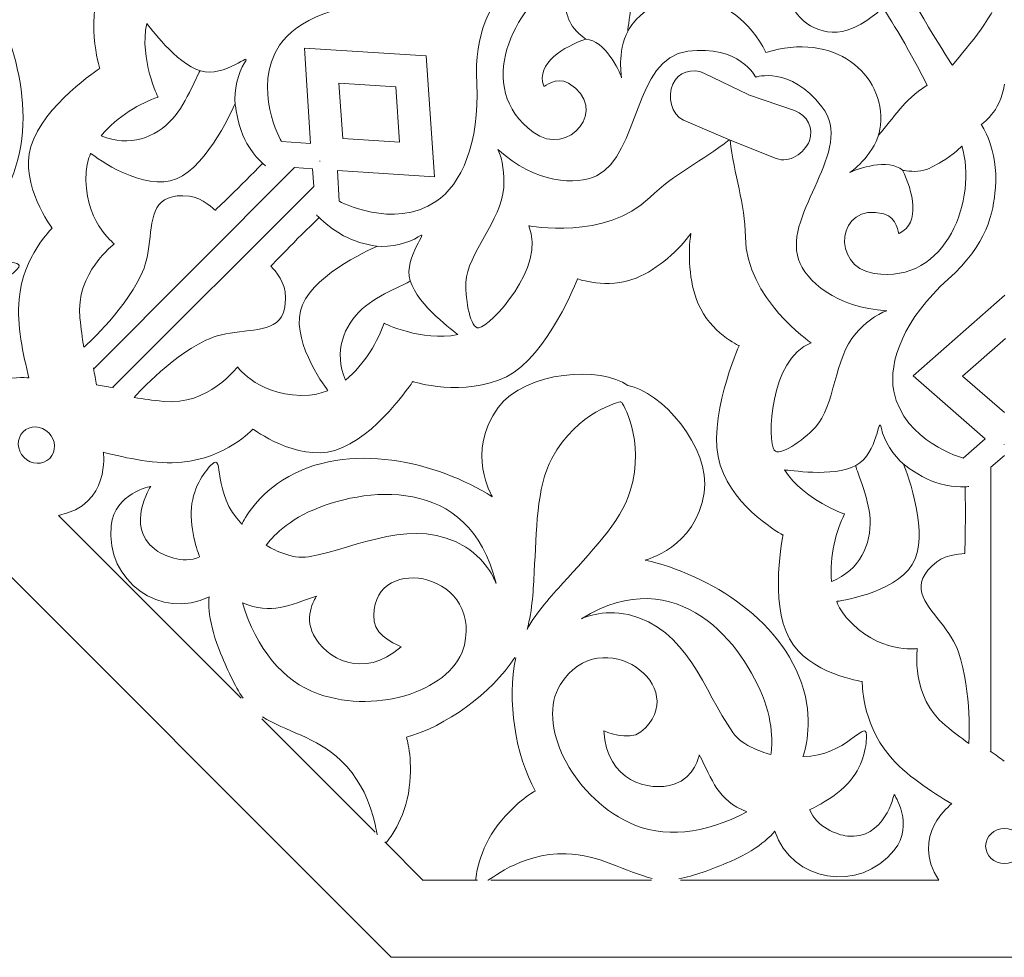
# Model space of a CAD drawing. Units: centimetres. Extents: x -10.4 to 10.5, y -13.8 to 13.1.
# Drawn here: x 2.8 to 5, y -3 to -0.9 of the extents above; entities that cross this region are included whole.
import ezdxf

# ---------------------------------------------------------------- set-up
doc = ezdxf.new("R2010")
doc.units = ezdxf.units.CM
doc.header["$MEASUREMENT"] = 0
doc.layers.add('Plan 1', color=7, linetype='Continuous')

msp = doc.modelspace()

# ---------------------------------------------------------------- linework, layer by layer
at = {"layer": 'Plan 1', "color": 250, "lineweight": 5}
for points, knots in [([(6.41286, 3.67687), (6.41286, 3.67687), (7.38593, 2.7038), (7.38593, 2.7038), (7.38593, 2.7038), (7.38593, 2.7038), (8.35899, 1.73074), (8.35899, 1.73074), (8.35899, 1.73074), (8.35899, 1.73074), (8.35899, 0.35461), (8.35899, 0.35461), (8.35899, 0.35461), (8.35899, 0.35461), (8.35899, -1.02151), (8.35899, -1.02151), (8.35899, -1.02151), (8.35899, -1.02151), (7.38593, -1.99458), (7.38593, -1.99458), (7.38593, -1.99458), (7.38593, -1.99458), (6.41286, -2.96764), (6.41286, -2.96764), (6.41286, -2.96764), (6.41286, -2.96764), (5.03674, -2.96764), (5.03674, -2.96764), (5.03674, -2.96764), (5.03674, -2.96764), (3.66061, -2.96764), (3.66061, -2.96764), (3.66061, -2.96764), (3.66061, -2.96764), (2.68754, -1.99457), (2.68754, -1.99457), (2.68754, -1.99457), (2.68754, -1.99457), (1.71448, -1.02151), (1.71448, -1.02151), (1.71448, -1.02151), (1.71448, -1.02151), (1.71448, 0.35461), (1.71448, 0.35461), (1.71448, 0.35461), (1.71448, 0.35461), (1.71448, 1.73074), (1.71448, 1.73074), (1.71448, 1.73074), (1.71448, 1.73074), (2.68754, 2.7038), (2.68754, 2.7038), (2.68754, 2.7038), (2.68754, 2.7038), (3.66061, 3.67687), (3.66061, 3.67687), (3.66061, 3.67687), (3.66061, 3.67687), (5.03674, 3.67687), (5.03674, 3.67687), (5.03674, 3.67687), (5.03674, 3.67687), (6.41286, 3.67687), (6.41286, 3.67687)], [0, 0, 0, 0, 0.0588235, 0.0588235, 0.0588235, 0.0588235, 0.1176471, 0.1176471, 0.1176471, 0.1176471, 0.1764706, 0.1764706, 0.1764706, 0.1764706, 0.2352941, 0.2352941, 0.2352941, 0.2352941, 0.2941176, 0.2941176, 0.2941176, 0.2941176, 0.3529412, 0.3529412, 0.3529412, 0.3529412, 0.4117647, 0.4117647, 0.4117647, 0.4117647, 0.4705882, 0.4705882, 0.4705882, 0.4705882, 0.5294118, 0.5294118, 0.5294118, 0.5294118, 0.5882353, 0.5882353, 0.5882353, 0.5882353, 0.6470588, 0.6470588, 0.6470588, 0.6470588, 0.7058824, 0.7058824, 0.7058824, 0.7058824, 0.7647059, 0.7647059, 0.7647059, 0.7647059, 0.8235294, 0.8235294, 0.8235294, 0.8235294, 0.8823529, 0.8823529, 0.8823529, 0.8823529, 1, 1, 1, 1]), ([(2.70601, -1.76842), (2.72975, -1.65053), (2.84759, -1.66768), (2.84759, -1.66768), (2.84759, -1.66768), (2.83468, -1.61529), (2.81984, -1.54819), (2.82528, -1.49125), (2.82528, -1.49125), (2.83464, -1.39332), (2.89893, -1.3325), (2.89947, -1.33171), (2.89947, -1.33171), (2.90007, -1.33084), (2.82623, -1.23465), (2.85196, -1.14814), (2.85196, -1.14814), (2.87935, -1.05605), (3.00639, -0.9733), (3.00639, -0.9733), (3.00639, -0.9733), (3.00639, -0.9733), (2.97009, -0.8568), (3.01734, -0.76307), (3.01734, -0.76307), (3.06459, -0.66935), (3.23689, -0.60326), (3.23689, -0.60326), (3.23689, -0.60326), (3.23689, -0.60326), (3.21255, -0.53746), (3.23873, -0.47164), (3.23873, -0.47164), (3.25833, -0.42237), (3.3034, -0.37411), (3.33854, -0.34887)], [0, 0, 0, 0, 0.1, 0.1, 0.1, 0.1, 0.2, 0.2, 0.2, 0.2, 0.3, 0.3, 0.3, 0.3, 0.4, 0.4, 0.4, 0.4, 0.5, 0.5, 0.5, 0.5, 0.6, 0.6, 0.6, 0.6, 0.7, 0.7, 0.7, 0.7, 0.8, 0.8, 0.8, 0.8, 1, 1, 1, 1]), ([(2.61292, -1.45146), (2.61292, -1.45146), (2.67036, -1.47454), (2.7238, -1.46978), (2.7238, -1.46978), (2.77246, -1.46545), (2.80901, -1.43663), (2.82123, -1.4234), (2.82123, -1.4234), (2.84689, -1.39562), (2.7546, -1.42471), (2.68647, -1.35658), (2.68647, -1.35658), (2.68647, -1.35658), (2.74553, -1.32908), (2.7854, -1.26527), (2.7854, -1.26527), (2.87759, -1.11774), (2.82451, -0.91622), (2.74796, -0.79454), (2.74796, -0.79454), (2.74796, -0.79454), (2.84804, -0.85532), (2.94803, -0.78125), (2.94803, -0.78125), (3.03156, -0.71938), (3.0409, -0.54965), (2.99738, -0.49011)], [0, 0, 0, 0, 0.125, 0.125, 0.125, 0.125, 0.25, 0.25, 0.25, 0.25, 0.375, 0.375, 0.375, 0.375, 0.5, 0.5, 0.5, 0.5, 0.625, 0.625, 0.625, 0.625, 0.75, 0.75, 0.75, 0.75, 1, 1, 1, 1]), ([(4.82091, -0.54814), (4.82091, -0.54814), (4.75804, -0.63661), (4.79157, -0.73249), (4.79157, -0.73249), (4.82067, -0.81569), (4.9203, -0.96613), (4.9203, -0.96613), (4.9203, -0.96613), (4.95765, -0.92087), (5.01691, -0.85229), (5.03215, -0.79353)], [0, 0, 0, 0, 0.25, 0.25, 0.25, 0.25, 0.5, 0.5, 0.5, 0.5, 1, 1, 1, 1]), ([(3.41419, -1.13699), (3.41419, -1.13699), (3.34622, -1.01717), (3.41027, -0.92117), (3.41027, -0.92117), (3.44798, -0.86466), (3.54272, -0.82227), (3.67436, -0.82966), (3.67436, -0.82966), (3.7919, -0.83626), (3.85113, -0.79631), (3.8942, -0.75972), (3.8942, -0.75972), (3.9614, -0.70264), (3.9722, -0.6366), (3.9722, -0.6366)], [0, 0, 0, 0, 0.2, 0.2, 0.2, 0.2, 0.4, 0.4, 0.4, 0.4, 0.6, 0.6, 0.6, 0.6, 1, 1, 1, 1]), ([(3.544, -1.27114), (3.544, -1.27114), (3.66495, -1.3359), (3.76095, -1.27185), (3.76095, -1.27185), (3.81746, -1.23415), (3.85985, -1.1394), (3.85246, -1.00776), (3.85246, -1.00776), (3.84579, -0.88914), (3.88632, -0.82969), (3.9234, -0.78674), (3.9234, -0.78674), (3.9804, -0.72073), (4.04552, -0.70992), (4.04552, -0.70992)], [0, 0, 0, 0, 0.2, 0.2, 0.2, 0.2, 0.4, 0.4, 0.4, 0.4, 0.6, 0.6, 0.6, 0.6, 1, 1, 1, 1]), ([(4.04217, -0.77439), (3.93556, -0.83208), (3.84489, -1.01728), (3.97921, -1.11629), (3.97921, -1.11629), (4.0593, -1.17533), (4.15313, -1.06176), (4.05846, -1.00639), (4.05846, -1.00639), (4.02997, -0.98972), (4.00411, -1.01622), (4.00296, -1.01304), (4.00296, -1.01304), (3.9841, -0.9611), (4.04969, -0.92385), (4.0977, -0.90736), (4.0977, -0.90736), (4.0977, -0.90736), (4.07786, -0.89373), (4.06774, -0.87913), (4.06774, -0.87913), (4.05762, -0.86453), (4.05454, -0.84896), (4.04937, -0.8314), (4.04937, -0.8314), (4.04132, -0.80407), (4.04217, -0.77439), (4.04217, -0.77439)], [0, 0, 0, 0, 0.125, 0.125, 0.125, 0.125, 0.25, 0.25, 0.25, 0.25, 0.375, 0.375, 0.375, 0.375, 0.5, 0.5, 0.5, 0.5, 0.625, 0.625, 0.625, 0.625, 0.75, 0.75, 0.75, 0.75, 1, 1, 1, 1]), ([(4.19217, -0.88881), (4.19555, -0.88255), (4.19957, -0.87647), (4.20435, -0.87076), (4.20435, -0.87076), (4.27843, -0.78227), (4.42727, -0.79346), (4.50172, -0.93703)], [0, 0, 0, 0, 0.3333333, 0.3333333, 0.3333333, 0.3333333, 1, 1, 1, 1]), ([(4.55214, -0.8153), (4.56976, -0.8675), (4.6233, -0.90507), (4.68376, -0.8872), (4.68376, -0.8872), (4.72772, -0.87421), (4.76411, -0.83625), (4.76411, -0.83625), (4.76411, -0.83625), (4.76317, -0.83744), (4.80254, -0.89053), (4.86335, -1.01047)], [0, 0, 0, 0, 0.25, 0.25, 0.25, 0.25, 0.5, 0.5, 0.5, 0.5, 1, 1, 1, 1]), ([(3.00987, -1.12422), (3.04512, -1.08014), (3.10005, -1.05006), (3.13728, -1.03747), (3.13728, -1.03747), (3.13728, -1.03747), (3.09531, -0.95333), (3.11177, -0.87231)], [0, 0, 0, 0, 0.3333333, 0.3333333, 0.3333333, 0.3333333, 1, 1, 1, 1]), ([(4.0977, -0.90736), (4.13954, -0.91002), (4.17253, -0.97681), (4.17783, -0.99442), (4.17783, -0.99442), (4.17783, -0.99442), (4.16672, -0.93602), (4.19217, -0.88881)], [0, 0, 0, 0, 0.3333333, 0.3333333, 0.3333333, 0.3333333, 1, 1, 1, 1]), ([(4.75585, -1.11769), (4.75729, -1.11213), (4.75832, -1.10637), (4.75884, -1.10044), (4.75884, -1.10044), (4.76904, -0.98549), (4.65562, -0.88879), (4.50145, -0.93766)], [0, 0, 0, 0, 0.3333333, 0.3333333, 0.3333333, 0.3333333, 1, 1, 1, 1]), ([(3.47967, -1.14137), (3.47967, -1.14137), (3.46591, -0.92728), (3.46591, -0.92728), (3.46591, -0.92728), (3.46591, -0.92728), (3.73879, -0.94503), (3.73879, -0.94503)], [0, 0, 0, 0, 0.3333333, 0.3333333, 0.3333333, 0.3333333, 1, 1, 1, 1]), ([(4.47872, -0.99256), (4.47872, -0.99256), (4.44257, -0.91961), (4.32641, -0.93447), (4.32641, -0.93447), (4.20343, -0.9502), (4.22045, -1.16446), (4.12112, -1.21403), (4.12112, -1.21403), (4.07723, -1.23593), (3.9846, -1.23161), (3.90012, -1.1552), (3.90012, -1.1552), (3.91122, -1.17736), (3.91483, -1.21145), (3.91308, -1.24059), (3.91308, -1.24059), (3.90868, -1.31383), (3.83067, -1.38857), (3.82841, -1.45314), (3.82841, -1.45314), (3.82692, -1.49598), (3.83905, -1.55747), (3.85701, -1.55524), (3.85701, -1.55524), (3.88319, -1.55199), (4.00919, -1.41827), (3.96932, -1.32622), (3.96932, -1.32622), (3.96932, -1.32622), (4.14239, -1.35921), (4.24099, -1.26269), (4.24099, -1.26269), (4.29527, -1.20956), (4.35921, -1.18155), (4.41885, -1.13333)], [0, 0, 0, 0, 0.1, 0.1, 0.1, 0.1, 0.2, 0.2, 0.2, 0.2, 0.3, 0.3, 0.3, 0.3, 0.4, 0.4, 0.4, 0.4, 0.5, 0.5, 0.5, 0.5, 0.6, 0.6, 0.6, 0.6, 0.7, 0.7, 0.7, 0.7, 0.8, 0.8, 0.8, 0.8, 1, 1, 1, 1]), ([(3.31083, -1.05726), (3.31071, -1.05635), (3.3106, -1.05545), (3.3105, -1.05456), (3.3105, -1.05456), (3.30675, -1.02292), (3.31713, -0.98214), (3.33141, -0.96065), (3.33141, -0.96065), (3.35129, -0.93074), (3.28698, -0.99558), (3.23253, -0.97873)], [0, 0, 0, 0, 0.25, 0.25, 0.25, 0.25, 0.5, 0.5, 0.5, 0.5, 1, 1, 1, 1]), ([(3.54024, -1.20193), (3.54024, -1.20193), (3.75776, -1.21638), (3.75776, -1.21638), (3.75776, -1.21638), (3.75776, -1.21638), (3.73879, -0.94503), (3.73879, -0.94503)], [0, 0, 0, 0, 0.3333333, 0.3333333, 0.3333333, 0.3333333, 1, 1, 1, 1]), ([(4.42151, -1.13443), (4.42151, -1.13443), (4.31681, -1.089), (4.31681, -1.089), (4.31681, -1.089), (4.28865, -1.07678), (4.28067, -1.03544), (4.29243, -1.00848), (4.29243, -1.00848), (4.29243, -1.00848), (4.29243, -1.00848), (4.29243, -1.00848), (4.29243, -1.00848), (4.30419, -0.98154), (4.33629, -0.97088), (4.36393, -0.98426), (4.36393, -0.98426), (4.36393, -0.98426), (4.46191, -1.0317), (4.46191, -1.0317)], [0, 0, 0, 0, 0.1666667, 0.1666667, 0.1666667, 0.1666667, 0.3333333, 0.3333333, 0.3333333, 0.3333333, 0.5, 0.5, 0.5, 0.5, 0.6666667, 0.6666667, 0.6666667, 0.6666667, 1, 1, 1, 1]), ([(4.47871, -0.99256), (4.47871, -0.99256), (4.55586, -0.96653), (4.62749, -1.05918), (4.62749, -1.05918), (4.70333, -1.15726), (4.53979, -1.29674), (4.57497, -1.40202), (4.57497, -1.40202), (4.59052, -1.44855), (4.65907, -1.51098), (4.77284, -1.51669), (4.77284, -1.51669), (4.74933, -1.52451), (4.72267, -1.54607), (4.7033, -1.56791), (4.7033, -1.56791), (4.65463, -1.62281), (4.65693, -1.73082), (4.61287, -1.77807), (4.61287, -1.77807), (4.58364, -1.80942), (4.53158, -1.84432), (4.52046, -1.83005), (4.52046, -1.83005), (4.50424, -1.80924), (4.5097, -1.62559), (4.60298, -1.58869), (4.60298, -1.58869), (4.60298, -1.58869), (4.45727, -1.48964), (4.45581, -1.35166), (4.45581, -1.35166), (4.455, -1.27572), (4.42958, -1.2107), (4.42151, -1.13443)], [0, 0, 0, 0, 0.1, 0.1, 0.1, 0.1, 0.2, 0.2, 0.2, 0.2, 0.3, 0.3, 0.3, 0.3, 0.4, 0.4, 0.4, 0.4, 0.5, 0.5, 0.5, 0.5, 0.6, 0.6, 0.6, 0.6, 0.7, 0.7, 0.7, 0.7, 0.8, 0.8, 0.8, 0.8, 1, 1, 1, 1]), ([(3.23253, -0.97873), (3.2278, -0.9784), (3.20314, -1.04993), (3.1696, -1.08642), (3.1696, -1.08642), (3.13159, -1.12778), (3.07339, -1.15134), (3.00972, -1.1244)], [0, 0, 0, 0, 0.3333333, 0.3333333, 0.3333333, 0.3333333, 1, 1, 1, 1]), ([(3.55231, -1.1301), (3.55231, -1.1301), (3.54345, -1.00584), (3.54345, -1.00584), (3.54345, -1.00584), (3.54345, -1.00584), (3.67109, -1.01444), (3.67109, -1.01444)], [0, 0, 0, 0, 0.3333333, 0.3333333, 0.3333333, 0.3333333, 1, 1, 1, 1]), ([(3.55232, -1.13011), (3.55232, -1.13011), (3.67948, -1.13828), (3.67948, -1.13828), (3.67948, -1.13828), (3.67948, -1.13828), (3.67109, -1.01444), (3.67109, -1.01444)], [0, 0, 0, 0, 0.3333333, 0.3333333, 0.3333333, 0.3333333, 1, 1, 1, 1]), ([(4.42151, -1.13443), (4.42151, -1.13443), (4.52501, -1.17524), (4.52501, -1.17524), (4.52501, -1.17524), (4.55357, -1.1865), (4.58844, -1.16292), (4.59918, -1.13554), (4.59918, -1.13554), (4.59918, -1.13554), (4.59918, -1.13554), (4.59918, -1.13554), (4.59918, -1.13554), (4.60992, -1.10817), (4.59476, -1.07794), (4.56575, -1.06786), (4.56575, -1.06786), (4.56575, -1.06786), (4.46293, -1.03212), (4.46293, -1.03212)], [0, 0, 0, 0, 0.1666667, 0.1666667, 0.1666667, 0.1666667, 0.3333333, 0.3333333, 0.3333333, 0.3333333, 0.5, 0.5, 0.5, 0.5, 0.6666667, 0.6666667, 0.6666667, 0.6666667, 1, 1, 1, 1]), ([(2.98607, -1.16361), (2.98607, -1.16361), (3.08776, -1.24282), (3.16476, -1.22536), (3.16476, -1.22536), (3.2394, -1.20843), (3.30011, -1.07486), (3.31012, -1.05226)], [0, 0, 0, 0, 0.3333333, 0.3333333, 0.3333333, 0.3333333, 1, 1, 1, 1]), ([(3.37829, -1.19135), (3.37829, -1.19135), (3.35486, -1.17322), (3.33686, -1.14183), (3.33686, -1.14183), (3.32329, -1.11818), (3.31445, -1.08533), (3.31083, -1.05726)], [0, 0, 0, 0, 0.3333333, 0.3333333, 0.3333333, 0.3333333, 1, 1, 1, 1]), ([(4.94414, -1.84742), (4.94414, -1.84742), (4.81136, -1.81076), (4.78877, -1.69758), (4.78877, -1.69758), (4.77547, -1.63096), (4.81249, -1.53399), (4.9108, -1.44614), (4.9108, -1.44614), (4.99859, -1.36769), (5.01222, -1.29756), (5.0168, -1.24123), (5.0168, -1.24123), (5.02395, -1.15335), (4.98489, -1.09902), (4.98489, -1.09902)], [0, 0, 0, 0, 0.2, 0.2, 0.2, 0.2, 0.4, 0.4, 0.4, 0.4, 0.6, 0.6, 0.6, 0.6, 1, 1, 1, 1]), ([(4.80838, -1.20173), (4.77692, -1.17403), (4.70636, -1.19794), (4.69016, -1.20663), (4.69016, -1.20663), (4.69016, -1.20663), (4.74196, -1.1714), (4.75585, -1.11769)], [0, 0, 0, 0, 0.3333333, 0.3333333, 0.3333333, 0.3333333, 1, 1, 1, 1]), ([(4.94168, -1.14698), (4.97626, -1.26315), (4.90942, -1.45822), (4.74443, -1.43325), (4.74443, -1.43325), (4.64606, -1.41837), (4.66001, -1.27172), (4.7661, -1.2995), (4.7661, -1.2995), (4.79803, -1.30786), (4.79759, -1.34488), (4.80065, -1.34345), (4.80065, -1.34345), (4.85071, -1.32006), (4.83067, -1.24734), (4.80838, -1.20173), (4.80838, -1.20173), (4.80838, -1.20173), (4.83205, -1.20612), (4.84953, -1.20296), (4.84953, -1.20296), (4.86701, -1.19979), (4.88019, -1.19095), (4.89627, -1.18219), (4.89627, -1.18219), (4.92128, -1.16856), (4.94168, -1.14698), (4.94168, -1.14698)], [0, 0, 0, 0, 0.125, 0.125, 0.125, 0.125, 0.25, 0.25, 0.25, 0.25, 0.375, 0.375, 0.375, 0.375, 0.5, 0.5, 0.5, 0.5, 0.625, 0.625, 0.625, 0.625, 0.75, 0.75, 0.75, 0.75, 1, 1, 1, 1]), ([(2.97069, -1.59875), (2.96667, -1.57433), (2.96482, -1.5602), (2.96186, -1.53239), (2.96186, -1.53239), (2.9513, -1.43325), (3.03921, -1.3666), (3.03921, -1.3666), (3.03921, -1.3666), (3.03921, -1.3666), (2.96784, -1.31379), (2.97607, -1.20453), (2.97607, -1.20453), (2.97714, -1.19033), (2.98058, -1.17687), (2.98583, -1.16421)], [0, 0, 0, 0, 0.2, 0.2, 0.2, 0.2, 0.4, 0.4, 0.4, 0.4, 0.6, 0.6, 0.6, 0.6, 1, 1, 1, 1]), ([(2.97069, -1.59875), (2.97069, -1.59875), (3.05621, -1.52429), (3.09899, -1.43769), (3.09899, -1.43769), (3.10924, -1.41694), (3.11468, -1.39046), (3.11819, -1.3617), (3.11819, -1.3617), (3.12514, -1.30485), (3.12493, -1.25109), (3.20784, -1.25969), (3.20784, -1.25969), (3.23611, -1.26262), (3.26547, -1.29141), (3.26547, -1.29141), (3.26547, -1.29141), (3.26547, -1.29141), (3.32284, -1.23718), (3.37232, -1.18538)], [0, 0, 0, 0, 0.1666667, 0.1666667, 0.1666667, 0.1666667, 0.3333333, 0.3333333, 0.3333333, 0.3333333, 0.5, 0.5, 0.5, 0.5, 0.6666667, 0.6666667, 0.6666667, 0.6666667, 1, 1, 1, 1]), ([(3.50079, -1.18132), (3.50079, -1.18132), (3.50071, -1.18073), (3.50071, -1.18073), (3.50071, -1.18073), (3.50071, -1.18073), (3.50071, -1.18073), (3.50071, -1.18073)], [0, 0, 0, 0, 0.3333333, 0.3333333, 0.3333333, 0.3333333, 1, 1, 1, 1]), ([(3.5008, -1.18133), (3.5008, -1.18133), (3.50139, -1.18141), (3.50139, -1.18141), (3.50139, -1.18141), (3.50139, -1.18141), (3.50139, -1.18141), (3.50139, -1.18141)], [0, 0, 0, 0, 0.3333333, 0.3333333, 0.3333333, 0.3333333, 1, 1, 1, 1]), ([(3.49268, -1.30197), (3.49268, -1.30197), (3.51757, -1.32837), (3.55389, -1.3484), (3.55389, -1.3484), (3.57567, -1.36041), (3.60301, -1.36872), (3.62756, -1.37162)], [0, 0, 0, 0, 0.3333333, 0.3333333, 0.3333333, 0.3333333, 1, 1, 1, 1]), ([(3.08337, -1.71143), (3.08337, -1.71143), (3.15783, -1.62591), (3.24443, -1.58313), (3.24443, -1.58313), (3.26518, -1.57288), (3.29166, -1.56744), (3.32042, -1.56393), (3.32042, -1.56393), (3.37728, -1.55698), (3.43103, -1.55718), (3.42243, -1.47428), (3.42243, -1.47428), (3.4195, -1.44601), (3.39071, -1.41665), (3.39071, -1.41665), (3.39071, -1.41665), (3.39071, -1.41665), (3.44685, -1.35742), (3.49865, -1.30794)], [0, 0, 0, 0, 0.1666667, 0.1666667, 0.1666667, 0.1666667, 0.3333333, 0.3333333, 0.3333333, 0.3333333, 0.5, 0.5, 0.5, 0.5, 0.6666667, 0.6666667, 0.6666667, 0.6666667, 1, 1, 1, 1]), ([(2.91369, -1.97611), (3.03159, -1.95237), (3.01444, -1.83453), (3.01444, -1.83453), (3.01444, -1.83453), (3.06683, -1.84744), (3.13393, -1.86228), (3.19088, -1.85684), (3.19088, -1.85684), (3.2888, -1.84748), (3.34962, -1.78319), (3.35041, -1.78265), (3.35041, -1.78265), (3.35128, -1.78205), (3.44747, -1.85589), (3.53398, -1.83016), (3.53398, -1.83016), (3.62608, -1.80277), (3.70882, -1.67573), (3.70882, -1.67573), (3.70882, -1.67573), (3.70882, -1.67573), (3.82532, -1.71203), (3.91905, -1.66478), (3.91905, -1.66478), (4.01277, -1.61753), (4.07886, -1.44523), (4.07886, -1.44523), (4.07886, -1.44523), (4.07886, -1.44523), (4.14466, -1.46957), (4.21048, -1.44339), (4.21048, -1.44339), (4.25975, -1.42379), (4.30801, -1.37872), (4.33325, -1.34358)], [0, 0, 0, 0, 0.1, 0.1, 0.1, 0.1, 0.2, 0.2, 0.2, 0.2, 0.3, 0.3, 0.3, 0.3, 0.4, 0.4, 0.4, 0.4, 0.5, 0.5, 0.5, 0.5, 0.6, 0.6, 0.6, 0.6, 0.7, 0.7, 0.7, 0.7, 0.8, 0.8, 0.8, 0.8, 1, 1, 1, 1]), ([(3.62756, -1.37162), (3.6592, -1.37537), (3.69998, -1.36499), (3.72147, -1.35071), (3.72147, -1.35071), (3.75138, -1.33083), (3.68654, -1.39514), (3.70339, -1.44959)], [0, 0, 0, 0, 0.3333333, 0.3333333, 0.3333333, 0.3333333, 1, 1, 1, 1]), ([(4.88988, -2.79467), (4.8233, -2.69451), (4.91876, -2.62332), (4.91876, -2.62332), (4.91876, -2.62332), (4.87258, -2.5954), (4.81464, -2.55845), (4.77822, -2.51434), (4.77822, -2.51434), (4.71559, -2.43848), (4.71805, -2.35001), (4.71788, -2.34907), (4.71788, -2.34907), (4.71768, -2.34803), (4.59745, -2.33223), (4.55447, -2.25286), (4.55447, -2.25286), (4.50872, -2.16837), (4.54004, -2.02003), (4.54004, -2.02003), (4.54004, -2.02003), (4.54004, -2.02003), (4.432, -1.96332), (4.39914, -1.86363), (4.39914, -1.86363), (4.36627, -1.76395), (4.44138, -1.59539), (4.44138, -1.59539), (4.44138, -1.59539), (4.44138, -1.59539), (4.37763, -1.56607), (4.3496, -1.50101), (4.3496, -1.50101), (4.32862, -1.45232), (4.32637, -1.38632), (4.33337, -1.34362)], [0, 0, 0, 0, 0.1, 0.1, 0.1, 0.1, 0.2, 0.2, 0.2, 0.2, 0.3, 0.3, 0.3, 0.3, 0.4, 0.4, 0.4, 0.4, 0.5, 0.5, 0.5, 0.5, 0.6, 0.6, 0.6, 0.6, 0.7, 0.7, 0.7, 0.7, 0.8, 0.8, 0.8, 0.8, 1, 1, 1, 1]), ([(3.51851, -1.69605), (3.51851, -1.69605), (3.4393, -1.59436), (3.45676, -1.51736), (3.45676, -1.51736), (3.47369, -1.44272), (3.60726, -1.38201), (3.62986, -1.372)], [0, 0, 0, 0, 0.3333333, 0.3333333, 0.3333333, 0.3333333, 1, 1, 1, 1]), ([(3.70339, -1.44959), (3.70372, -1.45432), (3.63219, -1.47898), (3.5957, -1.51252), (3.5957, -1.51252), (3.55434, -1.55053), (3.53078, -1.60873), (3.55772, -1.6724)], [0, 0, 0, 0, 0.3333333, 0.3333333, 0.3333333, 0.3333333, 1, 1, 1, 1]), ([(4.99355, -1.80421), (4.99355, -1.80421), (4.83243, -1.66256), (4.83243, -1.66256), (4.83243, -1.66256), (4.83243, -1.66256), (5.03794, -1.48215), (5.03794, -1.48215)], [0, 0, 0, 0, 0.3333333, 0.3333333, 0.3333333, 0.3333333, 1, 1, 1, 1]), ([(3.5579, -1.67225), (3.60198, -1.63701), (3.63206, -1.58207), (3.64465, -1.54484), (3.64465, -1.54484), (3.64465, -1.54484), (3.72879, -1.58681), (3.80981, -1.57035)], [0, 0, 0, 0, 0.3333333, 0.3333333, 0.3333333, 0.3333333, 1, 1, 1, 1]), ([(5.03694, -1.74488), (5.03694, -1.74488), (4.94281, -1.66328), (4.94281, -1.66328), (4.94281, -1.66328), (4.94281, -1.66328), (5.03915, -1.57911), (5.03915, -1.57911)], [0, 0, 0, 0, 0.3333333, 0.3333333, 0.3333333, 0.3333333, 1, 1, 1, 1]), ([(3.08337, -1.71143), (3.10779, -1.71545), (3.12192, -1.7173), (3.14973, -1.72026), (3.14973, -1.72026), (3.24887, -1.73082), (3.31551, -1.64291), (3.31551, -1.64291), (3.31551, -1.64291), (3.31551, -1.64291), (3.36833, -1.71428), (3.47759, -1.70605), (3.47759, -1.70605), (3.49179, -1.70498), (3.50525, -1.70154), (3.51791, -1.69629)], [0, 0, 0, 0, 0.2, 0.2, 0.2, 0.2, 0.4, 0.4, 0.4, 0.4, 0.6, 0.6, 0.6, 0.6, 1, 1, 1, 1]), ([(3.23066, -2.0692), (3.23066, -2.0692), (3.20758, -2.01176), (3.21234, -1.95832), (3.21234, -1.95832), (3.21667, -1.90966), (3.24549, -1.87311), (3.25872, -1.86089), (3.25872, -1.86089), (3.2865, -1.83523), (3.25741, -1.92752), (3.32554, -1.99565), (3.32554, -1.99565), (3.32554, -1.99565), (3.35304, -1.93659), (3.41685, -1.89672), (3.41685, -1.89672), (3.56438, -1.80453), (3.7659, -1.85761), (3.88758, -1.93416), (3.88758, -1.93416), (3.88758, -1.93416), (3.82681, -1.83408), (3.90087, -1.73409), (3.90087, -1.73409), (3.96274, -1.65056), (4.13247, -1.64123), (4.19201, -1.68474)], [0, 0, 0, 0, 0.125, 0.125, 0.125, 0.125, 0.25, 0.25, 0.25, 0.25, 0.375, 0.375, 0.375, 0.375, 0.5, 0.5, 0.5, 0.5, 0.625, 0.625, 0.625, 0.625, 0.75, 0.75, 0.75, 0.75, 1, 1, 1, 1]), ([(4.59992, -2.63637), (4.59992, -2.63637), (4.65686, -2.61207), (4.69129, -2.57092), (4.69129, -2.57092), (4.72263, -2.53345), (4.7281, -2.48722), (4.72738, -2.46923), (4.72738, -2.46923), (4.72588, -2.43144), (4.6812, -2.51727), (4.58484, -2.51727), (4.58484, -2.51727), (4.58484, -2.51727), (4.60716, -2.45606), (4.59023, -2.38275), (4.59023, -2.38275), (4.5511, -2.21324), (4.37107, -2.10828), (4.23091, -2.07637), (4.23091, -2.07637), (4.23091, -2.07637), (4.34464, -2.04858), (4.36297, -1.9255), (4.36297, -1.9255), (4.37829, -1.82268), (4.26488, -1.69607), (4.192, -1.68474)], [0, 0, 0, 0, 0.125, 0.125, 0.125, 0.125, 0.25, 0.25, 0.25, 0.25, 0.375, 0.375, 0.375, 0.375, 0.5, 0.5, 0.5, 0.5, 0.625, 0.625, 0.625, 0.625, 0.75, 0.75, 0.75, 0.75, 1, 1, 1, 1]), ([(4.17583, -1.72107), (4.17583, -1.72107), (4.0784, -1.74162), (4.02128, -1.84802), (4.02128, -1.84802), (3.98603, -1.91367), (3.98686, -2.01254), (3.98166, -2.10174), (3.98166, -2.10174), (3.97947, -2.13929), (3.97819, -2.18806), (3.96543, -2.23174)], [0, 0, 0, 0, 0.25, 0.25, 0.25, 0.25, 0.5, 0.5, 0.5, 0.5, 1, 1, 1, 1]), ([(4.17776, -1.72187), (4.17776, -1.72187), (4.23212, -1.80529), (4.19728, -1.92092), (4.19728, -1.92092), (4.17577, -1.99227), (4.10528, -2.06158), (4.04588, -2.12834), (4.04588, -2.12834), (4.02087, -2.15644), (3.9873, -2.19183), (3.96543, -2.23174)], [0, 0, 0, 0, 0.25, 0.25, 0.25, 0.25, 0.5, 0.5, 0.5, 0.5, 1, 1, 1, 1]), ([(4.81468, -1.86413), (4.81396, -1.86357), (4.81324, -1.86301), (4.81253, -1.86245), (4.81253, -1.86245), (4.78752, -1.84273), (4.76602, -1.80656), (4.76092, -1.78126), (4.76092, -1.78126), (4.75383, -1.74605), (4.7542, -1.83738), (4.70379, -1.86396)], [0, 0, 0, 0, 0.25, 0.25, 0.25, 0.25, 0.5, 0.5, 0.5, 0.5, 1, 1, 1, 1]), ([(2.83654, -1.84607), (2.85302, -1.86255), (2.8788, -1.8635), (2.8941, -1.8482), (2.8941, -1.8482), (2.9094, -1.8329), (2.90844, -1.80713), (2.89196, -1.79065), (2.89196, -1.79065), (2.87549, -1.77417), (2.84971, -1.77321), (2.83441, -1.78852), (2.83441, -1.78852), (2.81911, -1.80382), (2.82007, -1.82959), (2.83654, -1.84607)], [0, 0, 0, 0, 0.2, 0.2, 0.2, 0.2, 0.4, 0.4, 0.4, 0.4, 0.6, 0.6, 0.6, 0.6, 1, 1, 1, 1]), ([(5.03673, -1.81753), (5.03673, -1.81753), (5.03625, -1.81717), (5.03625, -1.81717), (5.03625, -1.81717), (5.03625, -1.81717), (5.03625, -1.81717), (5.03625, -1.81717)], [0, 0, 0, 0, 0.3333333, 0.3333333, 0.3333333, 0.3333333, 1, 1, 1, 1]), ([(4.64922, -2.12429), (4.64297, -2.06819), (4.66055, -2.00808), (4.67797, -1.97286), (4.67797, -1.97286), (4.67797, -1.97286), (4.5888, -1.94303), (4.54314, -1.87411)], [0, 0, 0, 0, 0.3333333, 0.3333333, 0.3333333, 0.3333333, 1, 1, 1, 1]), ([(4.70379, -1.86396), (4.70021, -1.86708), (4.73335, -1.93509), (4.73544, -1.98461), (4.73544, -1.98461), (4.7378, -2.04074), (4.71331, -2.09855), (4.64925, -2.12452)], [0, 0, 0, 0, 0.3333333, 0.3333333, 0.3333333, 0.3333333, 1, 1, 1, 1]), ([(4.66025, -2.16897), (4.66025, -2.16897), (4.78816, -2.15308), (4.83026, -2.08628), (4.83026, -2.08628), (4.87107, -2.02153), (4.81955, -1.88415), (4.81065, -1.8611)], [0, 0, 0, 0, 0.3333333, 0.3333333, 0.3333333, 0.3333333, 1, 1, 1, 1]), ([(4.9572, -1.91124), (4.9572, -1.91124), (4.92781, -1.91499), (4.89288, -1.90552), (4.89288, -1.90552), (4.86657, -1.8984), (4.8371, -1.88142), (4.81468, -1.86413)], [0, 0, 0, 0, 0.3333333, 0.3333333, 0.3333333, 0.3333333, 1, 1, 1, 1]), ([(3.37983, -2.04317), (3.37983, -2.04317), (3.41175, -1.9977), (3.47507, -1.96841), (3.47507, -1.96841), (3.5969, -1.91203), (3.83663, -1.88085), (3.89593, -2.12837), (3.89593, -2.12837), (3.89593, -2.12837), (3.87872, -2.07906), (3.82784, -2.0475), (3.82784, -2.0475), (3.71209, -1.97573), (3.58973, -2.04798), (3.47529, -2.06881), (3.47529, -2.06881), (3.43672, -2.07582), (3.39112, -2.04973), (3.37983, -2.04317)], [0, 0, 0, 0, 0.1666667, 0.1666667, 0.1666667, 0.1666667, 0.3333333, 0.3333333, 0.3333333, 0.3333333, 0.5, 0.5, 0.5, 0.5, 0.6666667, 0.6666667, 0.6666667, 0.6666667, 1, 1, 1, 1]), ([(3.32841, -2.38633), (3.30895, -2.3585), (3.29213, -2.32095), (3.27454, -2.27723), (3.27454, -2.27723), (3.24482, -2.20335), (3.25208, -2.15877), (3.25208, -2.15877), (3.25208, -2.15877), (3.14526, -2.212), (3.01861, -2.12452), (3.03227, -1.99894), (3.03227, -1.99894), (3.04016, -1.92633), (3.1208, -1.91095), (3.1208, -1.91095), (3.1208, -1.91095), (3.1208, -1.91095), (3.06369, -1.99971), (3.12902, -2.05137), (3.12902, -2.05137), (3.1473, -2.06582), (3.19253, -2.08631), (3.23066, -2.0692)], [0, 0, 0, 0, 0.1428571, 0.1428571, 0.1428571, 0.1428571, 0.2857143, 0.2857143, 0.2857143, 0.2857143, 0.4285714, 0.4285714, 0.4285714, 0.4285714, 0.5714286, 0.5714286, 0.5714286, 0.5714286, 0.7142857, 0.7142857, 0.7142857, 0.7142857, 1, 1, 1, 1]), ([(4.95706, -2.48754), (4.95706, -2.48754), (4.96488, -2.37441), (4.93389, -2.28292), (4.93389, -2.28292), (4.92647, -2.261), (4.9116, -2.23843), (4.89374, -2.21562), (4.89374, -2.21562), (4.85845, -2.17051), (4.82029, -2.13264), (4.885, -2.08009), (4.885, -2.08009), (4.90706, -2.06217), (4.94818, -2.06177), (4.94818, -2.06177), (4.94818, -2.06177), (4.94818, -2.06177), (4.9504, -1.98286), (4.94876, -1.91124)], [0, 0, 0, 0, 0.1666667, 0.1666667, 0.1666667, 0.1666667, 0.3333333, 0.3333333, 0.3333333, 0.3333333, 0.5, 0.5, 0.5, 0.5, 0.6666667, 0.6666667, 0.6666667, 0.6666667, 1, 1, 1, 1]), ([(3.32682, -2.17218), (3.39284, -2.20048), (3.43105, -2.17705), (3.49301, -2.15718), (3.49301, -2.15718), (3.49301, -2.15718), (3.46328, -2.20051), (3.48613, -2.24419), (3.48613, -2.24419), (3.5137, -2.29691), (3.59809, -2.34638), (3.68262, -2.27081), (3.68262, -2.27081), (3.68262, -2.27081), (3.62573, -2.24878), (3.62222, -2.21401), (3.62222, -2.21401), (3.6065, -2.05855), (3.86415, -2.09759), (3.82484, -2.26708), (3.82484, -2.26708), (3.80192, -2.36591), (3.63272, -2.42457), (3.49665, -2.37644), (3.49665, -2.37644), (3.41749, -2.34843), (3.35817, -2.27518), (3.32682, -2.17218)], [0, 0, 0, 0, 0.125, 0.125, 0.125, 0.125, 0.25, 0.25, 0.25, 0.25, 0.375, 0.375, 0.375, 0.375, 0.5, 0.5, 0.5, 0.5, 0.625, 0.625, 0.625, 0.625, 0.75, 0.75, 0.75, 0.75, 1, 1, 1, 1]), ([(4.51285, -2.51249), (4.51285, -2.51249), (4.52243, -2.45776), (4.49837, -2.39227), (4.49837, -2.39227), (4.45209, -2.26626), (4.30463, -2.0747), (4.08767, -2.20779), (4.08767, -2.20779), (4.08767, -2.20779), (4.13471, -2.18508), (4.193, -2.19876), (4.193, -2.19876), (4.3256, -2.22985), (4.36104, -2.36746), (4.42722, -2.4631), (4.42722, -2.4631), (4.44953, -2.49534), (4.50023, -2.50913), (4.51285, -2.51249)], [0, 0, 0, 0, 0.1666667, 0.1666667, 0.1666667, 0.1666667, 0.3333333, 0.3333333, 0.3333333, 0.3333333, 0.5, 0.5, 0.5, 0.5, 0.6666667, 0.6666667, 0.6666667, 0.6666667, 1, 1, 1, 1]), ([(4.95706, -2.48754), (4.93695, -2.47311), (4.92565, -2.46442), (4.90389, -2.44686), (4.90389, -2.44686), (4.82632, -2.38422), (4.84136, -2.27493), (4.84136, -2.27493), (4.84136, -2.27493), (4.84136, -2.27493), (4.75354, -2.28805), (4.6821, -2.20497), (4.6821, -2.20497), (4.67282, -2.19418), (4.66574, -2.18223), (4.66049, -2.16956)], [0, 0, 0, 0, 0.2, 0.2, 0.2, 0.2, 0.4, 0.4, 0.4, 0.4, 0.6, 0.6, 0.6, 0.6, 1, 1, 1, 1]), ([(4.45911, -2.64119), (4.39242, -2.61452), (4.38197, -2.57093), (4.35221, -2.51307), (4.35221, -2.51307), (4.35221, -2.51307), (4.34259, -2.56473), (4.29555, -2.57946), (4.29555, -2.57946), (4.23877, -2.59725), (4.14412, -2.57255), (4.13778, -2.45935), (4.13778, -2.45935), (4.13778, -2.45935), (4.19359, -2.48399), (4.22066, -2.46189), (4.22066, -2.46189), (4.3417, -2.36308), (4.13191, -2.2085), (4.03986, -2.35614), (4.03986, -2.35614), (3.98618, -2.44223), (4.06434, -2.60335), (4.19459, -2.66553), (4.19459, -2.66553), (4.27037, -2.70171), (4.36411, -2.69185), (4.45911, -2.64119)], [0, 0, 0, 0, 0.125, 0.125, 0.125, 0.125, 0.25, 0.25, 0.25, 0.25, 0.375, 0.375, 0.375, 0.375, 0.5, 0.5, 0.5, 0.5, 0.625, 0.625, 0.625, 0.625, 0.75, 0.75, 0.75, 0.75, 1, 1, 1, 1]), ([(3.93834, -2.29468), (3.8857, -2.3761), (3.78158, -2.44978), (3.69471, -2.47389), (3.69471, -2.47389), (3.69471, -2.47389), (3.70959, -2.5188), (3.7013, -2.58693), (3.7013, -2.58693), (3.69255, -2.65878), (3.65204, -2.70831), (3.64855, -2.71096)], [0, 0, 0, 0, 0.25, 0.25, 0.25, 0.25, 0.5, 0.5, 0.5, 0.5, 1, 1, 1, 1]), ([(3.94009, -2.29539), (3.91973, -2.39019), (3.93957, -2.51592), (3.98395, -2.59439), (3.98395, -2.59439), (3.98395, -2.59439), (3.94336, -2.61563), (3.90104, -2.66967), (3.90104, -2.66967), (3.85642, -2.72666), (3.85005, -2.79032), (3.85064, -2.79467)], [0, 0, 0, 0, 0.25, 0.25, 0.25, 0.25, 0.5, 0.5, 0.5, 0.5, 1, 1, 1, 1]), ([(3.62979, -2.6922), (3.62631, -2.69485), (3.62371, -2.59886), (3.54749, -2.52583), (3.54749, -2.52583), (3.49293, -2.47354), (3.4227, -2.46027), (3.37161, -2.42823)], [0, 0, 0, 0, 0.3333333, 0.3333333, 0.3333333, 0.3333333, 1, 1, 1, 1]), ([(4.30656, -2.7915), (4.34, -2.78558), (4.37845, -2.77092), (4.4218, -2.75244), (4.4218, -2.75244), (4.49505, -2.72122), (4.52145, -2.68455), (4.52145, -2.68455), (4.52145, -2.68455), (4.55933, -2.79773), (4.71075, -2.82542), (4.78989, -2.72697), (4.78989, -2.72697), (4.83565, -2.67005), (4.78951, -2.60215), (4.78951, -2.60215), (4.78951, -2.60215), (4.78951, -2.60215), (4.76713, -2.70529), (4.68441, -2.69563), (4.68441, -2.69563), (4.66126, -2.69292), (4.61479, -2.67543), (4.59992, -2.63637)], [0, 0, 0, 0, 0.1428571, 0.1428571, 0.1428571, 0.1428571, 0.2857143, 0.2857143, 0.2857143, 0.2857143, 0.4285714, 0.4285714, 0.4285714, 0.4285714, 0.5714286, 0.5714286, 0.5714286, 0.5714286, 0.7142857, 0.7142857, 0.7142857, 0.7142857, 1, 1, 1, 1]), ([(5.03708, -2.75727), (5.06039, -2.75727), (5.07928, -2.73972), (5.07928, -2.71808), (5.07928, -2.71808), (5.07928, -2.69644), (5.06039, -2.6789), (5.03708, -2.6789), (5.03708, -2.6789), (5.01378, -2.6789), (4.99488, -2.69644), (4.99488, -2.71808), (4.99488, -2.71808), (4.99488, -2.73972), (5.01378, -2.75727), (5.03708, -2.75727)], [0, 0, 0, 0, 0.2, 0.2, 0.2, 0.2, 0.4, 0.4, 0.4, 0.4, 0.6, 0.6, 0.6, 0.6, 1, 1, 1, 1]), ([(3.87718, -2.79467), (3.87776, -2.799), (3.94747, -2.73296), (4.05301, -2.73522), (4.05301, -2.73522), (4.12856, -2.73683), (4.18761, -2.7771), (4.24639, -2.79057)], [0, 0, 0, 0, 0.3333333, 0.3333333, 0.3333333, 0.3333333, 1, 1, 1, 1])]:
    msp.add_open_spline(points, degree=3, knots=knots, dxfattribs=at)
for points in [[(4.19154, -0.88999), (4.19275, -0.86934), (4.21179, -0.7813), (4.19456, -0.73752)], [(3.23253, -0.97873), (3.17582, -0.96118), (3.11869, -0.87869), (3.11177, -0.87231)], [(4.75431, -1.12309), (4.79127, -1.08154), (4.8087, -1.0467), (4.86335, -1.01047)], [(4.98489, -1.09902), (4.98489, -1.09902), (5.0281, -1.07173), (5.037, -1.00872)], [(3.41419, -1.13699), (3.41419, -1.13699), (3.47967, -1.14137), (3.47967, -1.14137)], [(2.99363, -1.64615), (2.99363, -1.64615), (3.4438, -1.19537), (3.4438, -1.19537)], [(3.4438, -1.19537), (3.4438, -1.19537), (3.48397, -1.19843), (3.48397, -1.19843)], [(3.48693, -1.23815), (3.48693, -1.23815), (3.48397, -1.19843), (3.48397, -1.19843)], [(3.544, -1.27114), (3.544, -1.27114), (3.54024, -1.20193), (3.54024, -1.20193)], [(3.03597, -1.68849), (3.03597, -1.68849), (3.48693, -1.23815), (3.48693, -1.23815)], [(3.70339, -1.44959), (3.72094, -1.5063), (3.80343, -1.56343), (3.80981, -1.57035)], [(2.99889, -1.68322), (2.99708, -1.67274), (2.99491, -1.65997), (2.99244, -1.64495)], [(2.9989, -1.68323), (3.00938, -1.68504), (3.02215, -1.68721), (3.03717, -1.68968)], [(4.94414, -1.84742), (4.94414, -1.84742), (4.99355, -1.80421), (4.99355, -1.80421)], [(5.00636, -1.86777), (5.00636, -1.86777), (5.03693, -1.84152), (5.03693, -1.84152)], [(4.70379, -1.86396), (4.65128, -1.89166), (4.55255, -1.87373), (4.54314, -1.87411)], [(5.0068, -2.50483), (5.0068, -2.50483), (5.00636, -1.86777), (5.00636, -1.86777)], [(3.3238, -2.38621), (3.3238, -2.38621), (2.91369, -1.97611), (2.91369, -1.97611)], [(3.62475, -2.68716), (3.62475, -2.68716), (3.37005, -2.43246), (3.37005, -2.43246)], [(5.03673, -2.52732), (5.02804, -2.52119), (5.01747, -2.51369), (5.00511, -2.50483)], [(3.73264, -2.79506), (3.73264, -2.79506), (3.64596, -2.70837), (3.64596, -2.70837)], [(3.73171, -2.79467), (3.73171, -2.79467), (3.8543, -2.79467), (3.8543, -2.79467)], [(3.8843, -2.79467), (3.8843, -2.79467), (4.2445, -2.79467), (4.2445, -2.79467)], [(4.3099, -2.79467), (4.3099, -2.79467), (4.88988, -2.79467), (4.88988, -2.79467)]]:
    msp.add_open_spline(points, degree=3, dxfattribs=at)

doc.saveas('drawing.dxf')
